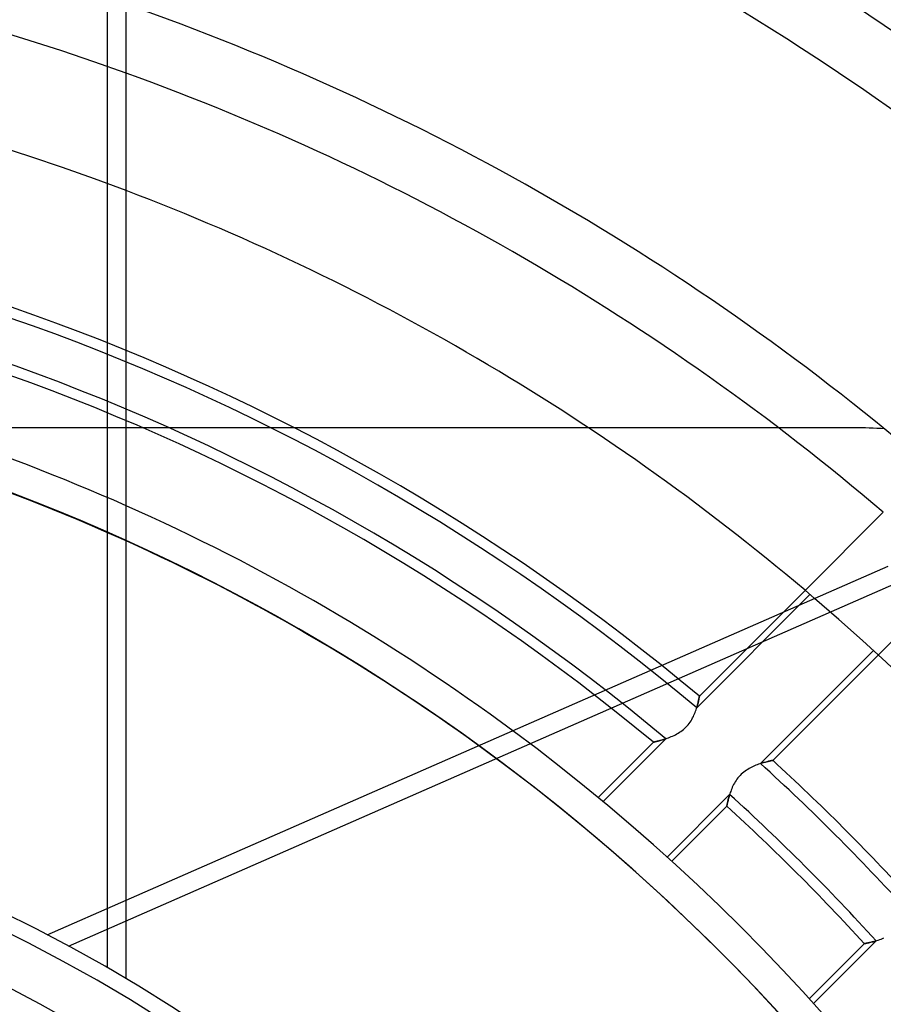
# Model space of a CAD drawing. Units: millimetres. Extents: x -270 to 270, y -270 to 270.
# Drawn here: x 22 to 49, y 43 to 73 of the extents above; entities that cross this region are included whole.
import ezdxf

# ---------------------------------------------------------------- set-up
doc = ezdxf.new("R2010")
doc.units = ezdxf.units.MM
doc.layers.add('MAIN-1', color=7, linetype='Continuous')
doc.layers.add('MAIN-2', color=7, linetype='Continuous')

msp = doc.modelspace()

# ---------------------------------------------------------------- linework, layer by layer
at = {"layer": 'MAIN-1'}
for p, q in [((25.137, 81.003), (25.137, 43.655)), ((25.725, 43.312), (25.725, 81.003)), ((46.006, 60.45), (40.098, 60.45)), ((46.841, 55.39), (49.271, 57.82)), ((25.725, 45.753), (49.419, 56.14))]:
    msp.add_line(p, q, dxfattribs=at)
for radius, start, end in [(213, 0, 180.00002), (202.5, 270.00002, 89.99998), (201.5, 270.00002, 89.99998), (96.115, 48.6059, 73.40598), (88.055, 48.86396, 72.72255), (86.04, 49.0288, 72.50403), (77.981, 49.3696, 70.73823), (75.966, 49.56417, 70.20629), (72.54, 49.47485, 69.22952), (63.472, 53.50383, 66.09091), (62.472, 54.03112, 65.68371), (50.375, 0, 90), (49.875, 270, 90), (45.337, 0, 90), (44.337, 270, 90)]:
    msp.add_arc((0, 0), radius, start, end, dxfattribs=at)
at = {"layer": 'MAIN-2'}
for p, q in [((40.098, 60.45), (-40.098, 60.45)), ((48.36, 60.45), (46.006, 60.45)), ((48.36, 60.45), (48.36, 60.45)), ((51.536, 55.81), (45.832, 50.106)), ((23.931, 44.328), (49.601, 55.581)), ((43.469, 51.739), (46.991, 55.262)), ((43.551, 52.1), (46.841, 55.39)), ((48.967, 53.519), (45.453, 50.005)), ((43.544, 52.059), (43.541, 52.045)), ((43.542, 52.046), (43.545, 52.062)), ((43.546, 52.072), (43.544, 52.059)), ((43.545, 52.062), (43.547, 52.076)), ((43.548, 52.082), (43.546, 52.072)), ((43.547, 52.076), (43.549, 52.086)), ((43.55, 52.09), (43.548, 52.082)), ((43.549, 52.086), (43.55, 52.094)), ((43.55, 52.094), (43.551, 52.099)), ((43.551, 52.096), (43.55, 52.09)), ((43.551, 52.099), (43.551, 52.1)), ((43.551, 52.1), (43.551, 52.099)), ((43.551, 52.099), (43.551, 52.096)), ((43.462, 51.717), (43.473, 51.755)), ((43.478, 51.772), (43.469, 51.739)), ((43.473, 51.755), (43.484, 51.793)), ((43.487, 51.803), (43.478, 51.772)), ((43.484, 51.793), (43.494, 51.828)), ((43.495, 51.834), (43.487, 51.803)), ((43.494, 51.828), (43.502, 51.863)), ((43.502, 51.864), (43.495, 51.834)), ((43.502, 51.863), (43.51, 51.895)), ((43.509, 51.892), (43.502, 51.864)), ((43.515, 51.919), (43.509, 51.892)), ((43.51, 51.895), (43.517, 51.926)), ((43.521, 51.944), (43.515, 51.919)), ((43.517, 51.926), (43.523, 51.954)), ((43.526, 51.968), (43.521, 51.944)), ((43.523, 51.954), (43.529, 51.981)), ((43.531, 51.99), (43.526, 51.968)), ((43.529, 51.981), (43.534, 52.005)), ((43.535, 52.01), (43.531, 51.99)), ((43.534, 52.005), (43.538, 52.027)), ((43.538, 52.028), (43.535, 52.01)), ((43.538, 52.027), (43.542, 52.046)), ((43.541, 52.045), (43.538, 52.028)), ((43.342, 51.424), (43.364, 51.467)), ((43.364, 51.467), (43.384, 51.51)), ((43.384, 51.51), (43.402, 51.553)), ((43.402, 51.553), (43.419, 51.595)), ((43.419, 51.595), (43.435, 51.636)), ((43.435, 51.636), (43.449, 51.677)), ((43.449, 51.677), (43.462, 51.717)), ((43.097, 51.103), (43.134, 51.138)), ((43.134, 51.138), (43.169, 51.176)), ((43.169, 51.176), (43.203, 51.214)), ((43.203, 51.214), (43.235, 51.255)), ((43.235, 51.255), (43.265, 51.296)), ((43.265, 51.296), (43.293, 51.338)), ((43.293, 51.338), (43.318, 51.381)), ((43.318, 51.381), (43.342, 51.424)), ((42.636, 50.825), (42.678, 50.843)), ((42.678, 50.843), (42.72, 50.861)), ((42.72, 50.861), (42.763, 50.881)), ((42.763, 50.881), (42.806, 50.903)), ((42.806, 50.903), (42.849, 50.926)), ((42.849, 50.926), (42.892, 50.951)), ((42.892, 50.951), (42.935, 50.978)), ((42.935, 50.978), (42.977, 51.006)), ((42.977, 51.006), (43.018, 51.037)), ((43.018, 51.037), (43.058, 51.069)), ((43.058, 51.069), (43.097, 51.103)), ((40.403, 48.952), (42.121, 50.67)), ((40.556, 48.826), (42.507, 50.777)), ((42.122, 50.67), (42.121, 50.67)), ((42.121, 50.67), (42.122, 50.67)), ((42.126, 50.671), (42.122, 50.67)), ((42.122, 50.67), (42.127, 50.671)), ((42.132, 50.672), (42.126, 50.671)), ((42.127, 50.671), (42.135, 50.673)), ((42.141, 50.674), (42.132, 50.672)), ((42.135, 50.673), (42.146, 50.676)), ((42.152, 50.677), (42.141, 50.674)), ((42.146, 50.676), (42.161, 50.679)), ((42.166, 50.68), (42.152, 50.677)), ((42.161, 50.679), (42.178, 50.683)), ((42.182, 50.684), (42.166, 50.68)), ((42.178, 50.683), (42.198, 50.688)), ((42.2, 50.688), (42.182, 50.684)), ((42.198, 50.688), (42.22, 50.694)), ((42.22, 50.693), (42.2, 50.688)), ((42.22, 50.694), (42.245, 50.7)), ((42.242, 50.699), (42.22, 50.693)), ((42.265, 50.705), (42.242, 50.699)), ((42.245, 50.7), (42.272, 50.707)), ((42.291, 50.712), (42.265, 50.705)), ((42.272, 50.707), (42.301, 50.715)), ((42.318, 50.719), (42.291, 50.712)), ((42.301, 50.715), (42.333, 50.723)), ((42.346, 50.727), (42.318, 50.719)), ((42.333, 50.723), (42.366, 50.733)), ((42.376, 50.736), (42.346, 50.727)), ((42.366, 50.733), (42.401, 50.743)), ((42.407, 50.745), (42.376, 50.736)), ((42.401, 50.743), (42.437, 50.754)), ((42.44, 50.755), (42.407, 50.745)), ((42.437, 50.754), (42.475, 50.766)), ((42.473, 50.766), (42.44, 50.755)), ((42.507, 50.777), (42.473, 50.766)), ((42.475, 50.766), (42.513, 50.78)), ((42.513, 50.78), (42.553, 50.794)), ((42.553, 50.794), (42.594, 50.809)), ((42.594, 50.809), (42.636, 50.825)), ((45.223, 49.916), (45.181, 49.895)), ((45.265, 49.934), (45.223, 49.916)), ((45.307, 49.952), (45.265, 49.934)), ((45.348, 49.968), (45.307, 49.952)), ((45.389, 49.983), (45.348, 49.968)), ((45.429, 49.997), (45.389, 49.983)), ((45.469, 50.011), (45.429, 49.997)), ((45.453, 50.005), (45.486, 50.016)), ((45.507, 50.023), (45.469, 50.011)), ((45.486, 50.016), (45.519, 50.026)), ((45.544, 50.034), (45.507, 50.023)), ((45.519, 50.026), (45.55, 50.036)), ((45.58, 50.044), (45.544, 50.034)), ((45.55, 50.036), (45.581, 50.045)), ((45.614, 50.054), (45.58, 50.044)), ((45.581, 50.045), (45.61, 50.053)), ((45.61, 50.053), (45.638, 50.06)), ((45.646, 50.062), (45.614, 50.054)), ((45.638, 50.06), (45.665, 50.067)), ((45.676, 50.07), (45.646, 50.062)), ((45.665, 50.067), (45.69, 50.073)), ((45.704, 50.077), (45.676, 50.07)), ((45.69, 50.073), (45.713, 50.079)), ((45.73, 50.083), (45.704, 50.077)), ((45.713, 50.079), (45.734, 50.084)), ((45.753, 50.088), (45.73, 50.083)), ((45.734, 50.084), (45.754, 50.089)), ((45.773, 50.093), (45.753, 50.088)), ((45.754, 50.089), (45.772, 50.093)), ((45.772, 50.093), (45.787, 50.096)), ((45.791, 50.097), (45.773, 50.093)), ((45.787, 50.096), (45.801, 50.099)), ((45.805, 50.1), (45.791, 50.097)), ((45.801, 50.099), (45.812, 50.102)), ((45.817, 50.103), (45.805, 50.1)), ((45.812, 50.102), (45.82, 50.104)), ((45.825, 50.105), (45.817, 50.103)), ((45.82, 50.104), (45.827, 50.105)), ((45.83, 50.106), (45.825, 50.105)), ((45.827, 50.105), (45.83, 50.106)), ((45.832, 50.106), (45.83, 50.106)), ((45.83, 50.106), (45.832, 50.106)), ((44.818, 49.636), (44.784, 49.599)), ((44.854, 49.672), (44.818, 49.636)), ((44.891, 49.706), (44.854, 49.672)), ((44.93, 49.739), (44.891, 49.706)), ((44.971, 49.769), (44.93, 49.739)), ((45.012, 49.798), (44.971, 49.769)), ((45.054, 49.825), (45.012, 49.798)), ((45.096, 49.85), (45.054, 49.825)), ((45.138, 49.874), (45.096, 49.85)), ((45.181, 49.895), (45.138, 49.874)), ((44.595, 49.309), (44.575, 49.267)), ((44.616, 49.352), (44.595, 49.309)), ((44.639, 49.394), (44.616, 49.352)), ((44.664, 49.437), (44.639, 49.394)), ((44.691, 49.478), (44.664, 49.437)), ((44.72, 49.52), (44.691, 49.478)), ((44.751, 49.56), (44.72, 49.52)), ((44.784, 49.599), (44.751, 49.56)), ((44.493, 49.046), (42.548, 47.1)), ((44.474, 48.981), (44.483, 49.013)), ((44.486, 49.023), (44.476, 48.986)), ((44.483, 49.013), (44.493, 49.046)), ((44.498, 49.062), (44.486, 49.023)), ((44.511, 49.101), (44.498, 49.062)), ((44.525, 49.141), (44.511, 49.101)), ((44.54, 49.182), (44.525, 49.141)), ((44.557, 49.224), (44.54, 49.182)), ((44.575, 49.267), (44.557, 49.224)), ((44.408, 48.694), (44.406, 48.686)), ((44.406, 48.685), (44.407, 48.69)), ((44.406, 48.686), (44.406, 48.681)), ((44.406, 48.681), (44.406, 48.685)), ((44.407, 48.69), (44.409, 48.698)), ((44.41, 48.704), (44.408, 48.694)), ((44.409, 48.698), (44.411, 48.709)), ((44.413, 48.718), (44.41, 48.704)), ((44.411, 48.709), (44.413, 48.721)), ((44.413, 48.721), (44.416, 48.736)), ((44.416, 48.734), (44.413, 48.718)), ((44.416, 48.736), (44.42, 48.753)), ((44.42, 48.753), (44.416, 48.734)), ((44.424, 48.775), (44.42, 48.753)), ((44.42, 48.753), (44.423, 48.772)), ((44.423, 48.772), (44.428, 48.792)), ((44.429, 48.799), (44.424, 48.775)), ((44.428, 48.792), (44.433, 48.815)), ((44.435, 48.826), (44.429, 48.799)), ((44.433, 48.815), (44.438, 48.839)), ((44.442, 48.854), (44.435, 48.826)), ((44.438, 48.839), (44.444, 48.865)), ((44.449, 48.884), (44.442, 48.854)), ((44.444, 48.865), (44.451, 48.892)), ((44.457, 48.917), (44.449, 48.884)), ((44.451, 48.892), (44.458, 48.92)), ((44.466, 48.951), (44.457, 48.917)), ((44.458, 48.92), (44.466, 48.95)), ((44.476, 48.986), (44.466, 48.951)), ((44.466, 48.95), (44.474, 48.981)), ((44.405, 48.68), (42.694, 46.968)), ((44.405, 48.68), (44.406, 48.681)), ((44.406, 48.681), (44.405, 48.68)), ((23.272, 44.677), (25.725, 45.753)), ((46.968, 42.694), (48.68, 44.405)), ((47.1, 42.548), (49.046, 44.493)), ((48.681, 44.406), (48.68, 44.405)), ((48.68, 44.405), (48.682, 44.406)), ((48.685, 44.406), (48.681, 44.406)), ((48.682, 44.406), (48.687, 44.407)), ((48.69, 44.407), (48.685, 44.406)), ((48.687, 44.407), (48.696, 44.408)), ((48.699, 44.409), (48.69, 44.407)), ((48.696, 44.408), (48.708, 44.411)), ((48.709, 44.411), (48.699, 44.409)), ((48.708, 44.411), (48.724, 44.414)), ((48.722, 44.413), (48.709, 44.411)), ((48.736, 44.416), (48.722, 44.413)), ((48.724, 44.414), (48.743, 44.418)), ((48.753, 44.42), (48.736, 44.416)), ((48.743, 44.418), (48.765, 44.422)), ((48.772, 44.423), (48.753, 44.42)), ((48.765, 44.422), (48.79, 44.427)), ((48.793, 44.428), (48.772, 44.423)), ((48.79, 44.427), (48.818, 44.433)), ((48.815, 44.433), (48.793, 44.428)), ((48.839, 44.438), (48.815, 44.433)), ((48.818, 44.433), (48.849, 44.44)), ((48.865, 44.444), (48.839, 44.438)), ((48.849, 44.44), (48.881, 44.448)), ((48.892, 44.451), (48.865, 44.444)), ((48.881, 44.448), (48.916, 44.457)), ((48.92, 44.458), (48.892, 44.451)), ((48.916, 44.457), (48.953, 44.467)), ((48.95, 44.466), (48.92, 44.458)), ((48.981, 44.474), (48.95, 44.466)), ((48.953, 44.467), (48.992, 44.477)), ((49.013, 44.483), (48.981, 44.474)), ((48.992, 44.477), (49.032, 44.489)), ((49.046, 44.493), (49.013, 44.483)), ((49.032, 44.489), (49.073, 44.502)), ((49.073, 44.502), (49.115, 44.516)), ((49.115, 44.516), (49.158, 44.531)), ((49.158, 44.531), (49.202, 44.548)), ((49.202, 44.548), (49.246, 44.566)), ((49.246, 44.566), (49.29, 44.586))]:
    msp.add_line(p, q, dxfattribs=at)
for centre, radius, start, end in [((0, 0), 212, 0, 180.00002), ((0, 0), 77.981, 70.73823, 120.48569), ((0, 0), 75.966, 70.20629, 120.58779), ((0, 0), 72.54, 69.22952, 121.47484), ((0, 0), 67.906, 50.10728, 129.89274), ((0, 0), 67.576, 49.96478, 130.03518), ((0, 0), 66.22, 50.06666, 129.93331), ((0, 0), 65.891, 50.26387, 129.73609), ((0, 0), 63.472, 66.09091, 89.99998), ((0, 0), 62.472, 270.00002, 89.99998), ((0, 0), 62.472, 65.68371, 89.99998), ((48.36, 48.36), 12.09, 85.504, 90), ((0, 0), 72.54, 0, 49.47485), ((0, 0), 63.472, 0, 53.50383), ((0, 0), 62.472, 353.68371, 54.03112), ((0, 0), 67.576, 42.26945, 47.73054), ((0, 0), 67.906, 42.4489, 47.55109), ((0, 0), 66.22, 42.21352, 47.78646), ((0, 0), 65.891, 42.3708, 47.62918), ((0, 0), 48.36, 0, 180)]:
    msp.add_arc(centre, radius, start, end, dxfattribs=at)

doc.saveas('drawing.dxf')
